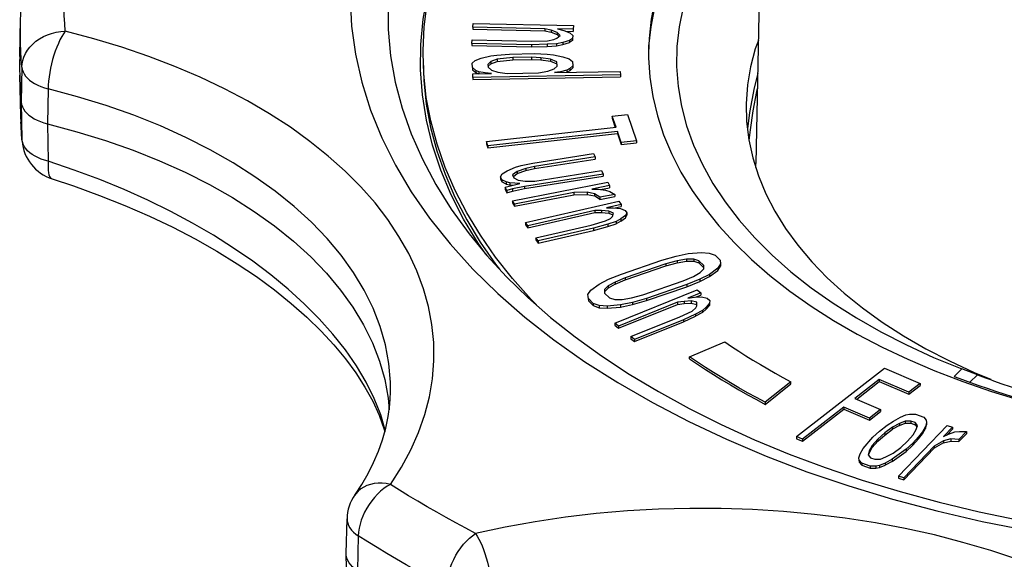
# Model space of a CAD drawing. Units: inches. Extents: x 0 to 17, y 0 to 11.
# Drawn here: x 13.2 to 14.3, y 3.6 to 4.2 of the extents above; entities that cross this region are included whole.
import ezdxf

# ---------------------------------------------------------------- set-up
doc = ezdxf.new("R2010")
doc.units = ezdxf.units.IN
doc.header["$LTSCALE"] = 0.935
doc.header["$MEASUREMENT"] = 0
doc.layers.get('0').update_dxf_attribs({"linetype": 'CONTINUOUS'})

msp = doc.modelspace()

# ---------------------------------------------------------------- linework, layer by layer
at = {"color": 7, "linetype": 'Continuous'}
for p, q in [((14.0372, 4.5512), (14.0256, 4.0101)), ((13.6995, 4.1671), (13.6997, 4.1712)), ((13.6995, 4.1671), (13.6995, 4.1647)), ((13.7826, 4.1654), (13.6995, 4.1671)), ((13.6997, 4.1712), (13.8154, 4.1689)), ((13.8154, 4.1689), (13.8151, 4.1648)), ((13.6995, 4.1647), (13.7826, 4.163)), ((13.7826, 4.1654), (13.7826, 4.163)), ((13.7897, 4.1637), (13.7826, 4.1654)), ((13.7826, 4.163), (13.7897, 4.1612)), ((13.7897, 4.1637), (13.7897, 4.1612)), ((13.7968, 4.1611), (13.7897, 4.1637)), ((13.7897, 4.1612), (13.7968, 4.1586)), ((13.7927, 4.153), (13.7964, 4.1545)), ((13.7964, 4.1545), (13.8002, 4.1577)), ((13.7968, 4.1611), (13.7968, 4.1586)), ((13.8002, 4.1577), (13.7968, 4.1611)), ((13.7968, 4.1586), (13.7987, 4.1568)), ((13.7971, 4.1651), (13.8042, 4.1634)), ((13.8151, 4.1648), (13.7971, 4.1651)), ((13.8042, 4.1634), (13.8113, 4.1608)), ((13.8065, 4.1625), (13.8151, 4.1623)), ((13.8113, 4.1608), (13.8147, 4.1574)), ((13.8147, 4.1574), (13.8145, 4.1541)), ((13.8151, 4.1648), (13.8151, 4.1623)), ((13.6983, 4.1483), (13.6986, 4.1524)), ((13.6983, 4.1483), (13.6983, 4.1459)), ((13.767, 4.1469), (13.6983, 4.1483)), ((13.6983, 4.1459), (13.767, 4.1445)), ((13.6986, 4.1524), (13.7672, 4.151)), ((13.7851, 4.1474), (13.767, 4.1469)), ((13.767, 4.1469), (13.767, 4.1445)), ((13.767, 4.1445), (13.7851, 4.1449)), ((13.7672, 4.151), (13.7854, 4.1515)), ((13.796, 4.148), (13.7851, 4.1474)), ((13.7851, 4.1474), (13.7851, 4.1449)), ((13.7851, 4.1449), (13.796, 4.1455)), ((13.7854, 4.1515), (13.7927, 4.153)), ((13.8033, 4.1495), (13.796, 4.148)), ((13.796, 4.148), (13.796, 4.1455)), ((13.796, 4.1455), (13.8033, 4.147)), ((13.8107, 4.1518), (13.8033, 4.1495)), ((13.8033, 4.1495), (13.8033, 4.147)), ((13.8033, 4.147), (13.8107, 4.1493)), ((13.8145, 4.1541), (13.8107, 4.1518)), ((13.8107, 4.1518), (13.8107, 4.1493)), ((13.8145, 4.1517), (13.8107, 4.1493)), ((13.8145, 4.1541), (13.8145, 4.1517)), ((14.0286, 4.1519), (14.0251, 4.1423)), ((13.6429, 4.1132), (13.642, 4.1373)), ((13.7092, 4.1314), (13.72, 4.134)), ((13.72, 4.134), (13.7271, 4.135)), ((13.7271, 4.135), (13.7416, 4.136)), ((13.7454, 4.132), (13.7274, 4.1301)), ((13.7416, 4.136), (13.7705, 4.1366)), ((13.7671, 4.1324), (13.7454, 4.132)), ((13.7454, 4.132), (13.7454, 4.1296)), ((13.7671, 4.1324), (13.7671, 4.13)), ((13.778, 4.1318), (13.7671, 4.1324)), ((13.7705, 4.1366), (13.785, 4.136)), ((13.778, 4.1318), (13.778, 4.1293)), ((13.7889, 4.1303), (13.778, 4.1318)), ((13.785, 4.136), (13.7923, 4.1353)), ((13.7923, 4.1353), (13.8032, 4.1331)), ((13.8032, 4.1331), (13.8106, 4.1307)), ((13.902, 4.1373), (13.9021, 4.1317)), ((13.1796, 4.121), (13.1788, 4.0808)), ((13.1796, 4.121), (13.1789, 4.1302)), ((13.6987, 4.1255), (13.7021, 4.1288)), ((13.699, 4.1205), (13.6987, 4.1255)), ((13.699, 4.1205), (13.699, 4.1181)), ((13.7028, 4.1173), (13.699, 4.1205)), ((13.7021, 4.1288), (13.7092, 4.1314)), ((13.7203, 4.1275), (13.7169, 4.1241)), ((13.7169, 4.1217), (13.7203, 4.125)), ((13.7169, 4.1241), (13.717, 4.1209)), ((13.717, 4.1209), (13.7208, 4.1177)), ((13.7274, 4.1301), (13.7203, 4.1275)), ((13.7203, 4.125), (13.7274, 4.1276)), ((13.7203, 4.1275), (13.7203, 4.125)), ((13.7274, 4.1301), (13.7274, 4.1276)), ((13.7274, 4.1276), (13.7454, 4.1296)), ((13.7454, 4.1296), (13.7671, 4.13)), ((13.7671, 4.13), (13.778, 4.1293)), ((13.778, 4.1293), (13.7889, 4.1279)), ((13.7889, 4.1303), (13.7889, 4.1279)), ((13.7963, 4.1272), (13.7889, 4.1303)), ((13.7889, 4.1279), (13.7963, 4.1248)), ((13.7931, 4.119), (13.7966, 4.1223)), ((13.7966, 4.1223), (13.7963, 4.1272)), ((13.8106, 4.1307), (13.8144, 4.1275)), ((13.8147, 4.1226), (13.8112, 4.1193)), ((13.8144, 4.1275), (13.8147, 4.1226)), ((13.8147, 4.1226), (13.8147, 4.1202)), ((13.1782, 4.0649), (13.1771, 4.1119)), ((13.699, 4.1181), (13.7028, 4.1149)), ((13.6994, 4.1132), (13.7211, 4.1136)), ((13.6996, 4.1091), (13.6994, 4.1132)), ((13.8695, 4.1122), (13.6996, 4.1091)), ((13.6996, 4.1067), (13.8695, 4.1097)), ((13.6996, 4.1091), (13.6996, 4.1067)), ((13.7028, 4.1173), (13.7028, 4.1149)), ((13.7065, 4.1158), (13.7028, 4.1173)), ((13.7028, 4.1149), (13.7065, 4.1133)), ((13.7065, 4.1158), (13.7065, 4.1133)), ((13.7138, 4.1143), (13.7065, 4.1158)), ((13.7138, 4.1143), (13.7138, 4.1135)), ((13.7211, 4.1136), (13.7138, 4.1143)), ((13.7208, 4.1177), (13.7282, 4.1153)), ((13.7282, 4.1153), (13.7391, 4.1139)), ((13.7391, 4.1139), (13.7753, 4.1146)), ((13.7753, 4.1146), (13.786, 4.1164)), ((13.786, 4.1164), (13.7931, 4.119)), ((13.7934, 4.1149), (13.8693, 4.1162)), ((13.8005, 4.1158), (13.7934, 4.1149)), ((13.8077, 4.1176), (13.8005, 4.1158)), ((13.8005, 4.1158), (13.8005, 4.115)), ((13.8112, 4.1193), (13.8077, 4.1176)), ((13.8077, 4.1176), (13.8077, 4.1151)), ((13.8112, 4.1168), (13.8077, 4.1151)), ((13.8112, 4.1168), (13.8147, 4.1202)), ((13.8112, 4.1193), (13.8112, 4.1168)), ((13.8693, 4.1162), (13.8695, 4.1122)), ((13.8695, 4.1122), (13.8695, 4.1097)), ((14.0278, 4.1136), (14.0237, 4.0973)), ((13.2099, 4.0959), (13.2091, 4.0556)), ((13.1788, 4.0808), (13.1797, 4.0378)), ((13.1783, 4.0612), (13.1782, 4.0649)), ((13.8602, 4.0646), (13.8779, 4.0666)), ((13.8602, 4.0646), (13.8602, 4.0622)), ((13.8645, 4.0518), (13.8602, 4.0646)), ((13.8779, 4.0666), (13.8881, 4.0361)), ((13.2091, 4.0556), (13.2099, 4.0126)), ((13.8602, 4.0622), (13.8637, 4.0515)), ((13.7153, 4.0352), (13.8645, 4.0518)), ((13.8661, 4.047), (13.7169, 4.0303)), ((13.7169, 4.0279), (13.8661, 4.0445)), ((13.8661, 4.047), (13.8661, 4.0445)), ((13.8704, 4.0341), (13.8661, 4.047)), ((13.8661, 4.0445), (13.8704, 4.0317)), ((13.1798, 4.0359), (13.1797, 4.0378)), ((13.1801, 4.035), (13.1797, 4.0378)), ((13.7153, 4.0352), (13.7153, 4.0327)), ((13.7169, 4.0303), (13.7153, 4.0352)), ((13.7153, 4.0327), (13.7169, 4.0279)), ((13.7169, 4.0303), (13.7169, 4.0279)), ((13.8881, 4.0361), (13.8704, 4.0341)), ((13.8704, 4.0341), (13.8704, 4.0317)), ((13.8704, 4.0317), (13.8881, 4.0336)), ((13.8881, 4.0361), (13.8881, 4.0336)), ((13.7687, 4.0105), (13.8385, 4.0215)), ((13.8385, 4.0215), (13.8404, 4.0175)), ((13.7485, 4.0056), (13.7551, 4.0075)), ((13.7551, 4.0075), (13.7687, 4.0105)), ((13.8404, 4.0175), (13.7706, 4.0066)), ((13.7706, 4.0041), (13.8404, 4.0151)), ((13.8404, 4.0175), (13.8404, 4.0151)), ((14.0255, 4.0055), (14.0256, 4.0101)), ((13.7313, 3.9945), (13.7333, 3.9982)), ((13.7333, 3.9982), (13.7392, 4.0016)), ((13.7392, 4.0016), (13.7485, 4.0056)), ((13.7507, 4.0009), (13.7452, 3.9967)), ((13.7452, 3.9967), (13.7467, 3.9935)), ((13.7464, 3.9951), (13.7507, 3.9985)), ((13.7605, 4.0041), (13.7507, 4.0009)), ((13.7507, 3.9985), (13.7605, 4.0017)), ((13.7507, 4.0009), (13.7507, 3.9985)), ((13.8497, 3.9978), (13.7589, 3.9835)), ((13.7706, 4.0066), (13.7605, 4.0041)), ((13.7605, 4.0041), (13.7605, 4.0017)), ((13.7605, 4.0017), (13.7706, 4.0041)), ((13.7706, 4.0066), (13.7706, 4.0041)), ((13.771, 3.9897), (13.8478, 4.0018)), ((13.8478, 4.0018), (13.8497, 3.9978)), ((13.8497, 3.9978), (13.8497, 3.9954)), ((13.7313, 3.9945), (13.7313, 3.992)), ((13.7328, 3.9913), (13.7313, 3.9945)), ((13.7313, 3.992), (13.7328, 3.9889)), ((13.7328, 3.9913), (13.7328, 3.9889)), ((13.7378, 3.9887), (13.7328, 3.9913)), ((13.7378, 3.9862), (13.7328, 3.9889)), ((13.7369, 3.9826), (13.7536, 3.9869)), ((13.7378, 3.9887), (13.7378, 3.9862)), ((13.742, 3.9877), (13.7378, 3.9887)), ((13.7378, 3.9862), (13.742, 3.9852)), ((13.742, 3.9877), (13.742, 3.9852)), ((13.7536, 3.9869), (13.742, 3.9877)), ((13.742, 3.9852), (13.7459, 3.985)), ((13.7452, 3.967), (13.8549, 3.9883)), ((13.7467, 3.9935), (13.7517, 3.9909)), ((13.7517, 3.9909), (13.7598, 3.9896)), ((13.7589, 3.9811), (13.8497, 3.9954)), ((13.7598, 3.9896), (13.771, 3.9897)), ((13.8571, 3.9844), (13.8366, 3.9804)), ((13.8549, 3.9883), (13.8571, 3.9844)), ((13.8571, 3.9844), (13.8571, 3.982)), ((13.7369, 3.9826), (13.7369, 3.9802)), ((13.7387, 3.9787), (13.7369, 3.9826)), ((13.7369, 3.9802), (13.7387, 3.9762)), ((13.7453, 3.9806), (13.7387, 3.9787)), ((13.7387, 3.9787), (13.7387, 3.9762)), ((13.7387, 3.9762), (13.7453, 3.9781)), ((13.7589, 3.9835), (13.7453, 3.9806)), ((13.7453, 3.9781), (13.7589, 3.9811)), ((13.7453, 3.9806), (13.7453, 3.9781)), ((13.816, 3.9764), (13.7474, 3.9632)), ((13.7474, 3.9607), (13.816, 3.974)), ((13.7589, 3.9835), (13.7589, 3.9811)), ((13.8311, 3.9768), (13.816, 3.9764)), ((13.816, 3.9764), (13.816, 3.974)), ((13.816, 3.974), (13.8311, 3.9743)), ((13.8311, 3.9768), (13.8311, 3.9743)), ((13.8397, 3.975), (13.8311, 3.9768)), ((13.8311, 3.9743), (13.8397, 3.9725)), ((13.8366, 3.9804), (13.8443, 3.9802)), ((13.8397, 3.975), (13.8397, 3.9725)), ((13.8459, 3.971), (13.8397, 3.975)), ((13.8443, 3.9802), (13.8525, 3.9792)), ((13.863, 3.9743), (13.8459, 3.971)), ((13.8466, 3.9799), (13.8571, 3.982)), ((13.8525, 3.9792), (13.8573, 3.9775)), ((13.8573, 3.9775), (13.863, 3.9743)), ((13.863, 3.9743), (13.863, 3.9719)), ((13.7452, 3.967), (13.7452, 3.9646)), ((13.7474, 3.9632), (13.7452, 3.967)), ((13.7452, 3.9646), (13.7474, 3.9607)), ((13.7474, 3.9632), (13.7474, 3.9607)), ((13.7601, 3.9419), (13.8677, 3.9665)), ((13.8459, 3.9686), (13.8397, 3.9725)), ((13.8459, 3.9686), (13.863, 3.9719)), ((13.8459, 3.971), (13.8459, 3.9686)), ((13.8703, 3.9627), (13.8535, 3.9589)), ((13.8677, 3.9665), (13.8703, 3.9627)), ((13.8703, 3.9627), (13.8703, 3.9603)), ((13.8401, 3.9558), (13.7628, 3.9381)), ((13.7628, 3.9356), (13.8401, 3.9534)), ((13.8401, 3.9558), (13.8401, 3.9534)), ((13.8479, 3.9558), (13.8401, 3.9558)), ((13.8401, 3.9534), (13.8479, 3.9534)), ((13.8479, 3.9558), (13.8479, 3.9534)), ((13.8561, 3.9551), (13.8479, 3.9558)), ((13.8479, 3.9534), (13.8561, 3.9526)), ((13.8535, 3.9589), (13.8613, 3.9589)), ((13.8561, 3.9551), (13.8561, 3.9526)), ((13.8616, 3.9528), (13.8561, 3.9551)), ((13.8561, 3.9526), (13.8607, 3.9507)), ((13.8603, 3.949), (13.8616, 3.9528)), ((13.8613, 3.9589), (13.8696, 3.9582)), ((13.8635, 3.9587), (13.8703, 3.9603)), ((13.8696, 3.9582), (13.875, 3.9559)), ((13.875, 3.9559), (13.8771, 3.9529)), ((13.8771, 3.9529), (13.8753, 3.9498)), ((13.8753, 3.9474), (13.8771, 3.9504)), ((13.8771, 3.9529), (13.8771, 3.9504)), ((13.7601, 3.9419), (13.7601, 3.9394)), ((13.7628, 3.9381), (13.7601, 3.9419)), ((13.7601, 3.9394), (13.7628, 3.9356)), ((13.7722, 3.9244), (13.836, 3.939)), ((13.836, 3.939), (13.8523, 3.9437)), ((13.8549, 3.9399), (13.8387, 3.9352)), ((13.8523, 3.9437), (13.858, 3.9467)), ((13.8645, 3.9429), (13.8549, 3.9399)), ((13.8549, 3.9374), (13.8645, 3.9405)), ((13.8549, 3.9399), (13.8549, 3.9374)), ((13.858, 3.9467), (13.8603, 3.949)), ((13.8702, 3.946), (13.8645, 3.9429)), ((13.8702, 3.9435), (13.8645, 3.9405)), ((13.8645, 3.9429), (13.8645, 3.9405)), ((13.8753, 3.9498), (13.8702, 3.946)), ((13.8702, 3.9435), (13.8753, 3.9474)), ((13.8702, 3.946), (13.8702, 3.9435)), ((13.8753, 3.9498), (13.8753, 3.9474)), ((13.7628, 3.9381), (13.7628, 3.9356)), ((13.8387, 3.9352), (13.7748, 3.9206)), ((13.7748, 3.9181), (13.8387, 3.9328)), ((13.8387, 3.9328), (13.8549, 3.9374)), ((13.8387, 3.9352), (13.8387, 3.9328)), ((13.7145, 3.9053), (13.7055, 3.9181)), ((13.7722, 3.9244), (13.7722, 3.9219)), ((13.7748, 3.9206), (13.7722, 3.9244)), ((13.7722, 3.9219), (13.7748, 3.9181)), ((13.7748, 3.9206), (13.7748, 3.9181)), ((13.9337, 3.9031), (13.9476, 3.906)), ((13.9476, 3.906), (13.9629, 3.9074)), ((13.9629, 3.9074), (13.972, 3.9067)), ((13.972, 3.9067), (13.9788, 3.9043)), ((13.8708, 3.8825), (13.9174, 3.8985)), ((13.9218, 3.8943), (13.8751, 3.8783)), ((13.9174, 3.8985), (13.9337, 3.9031)), ((13.9349, 3.8978), (13.9218, 3.8943)), ((13.9218, 3.8918), (13.9349, 3.8954)), ((13.9218, 3.8943), (13.9218, 3.8918)), ((13.9457, 3.8996), (13.9349, 3.8978)), ((13.9349, 3.8978), (13.9349, 3.8954)), ((13.9349, 3.8954), (13.9457, 3.8972)), ((13.9457, 3.8996), (13.9457, 3.8972)), ((13.9541, 3.8996), (13.9457, 3.8996)), ((13.9457, 3.8972), (13.9541, 3.8972)), ((13.9541, 3.8996), (13.9541, 3.8972)), ((13.9601, 3.8979), (13.9541, 3.8996)), ((13.9541, 3.8972), (13.9601, 3.8954)), ((13.9601, 3.8979), (13.9601, 3.8954)), ((13.9659, 3.8923), (13.9601, 3.8979)), ((13.9601, 3.8954), (13.9659, 3.8898)), ((13.9788, 3.9043), (13.9845, 3.8986)), ((13.985, 3.8941), (13.9817, 3.8891)), ((13.9845, 3.8986), (13.985, 3.8941)), ((13.985, 3.8941), (13.985, 3.8916)), ((13.8559, 3.8765), (13.8708, 3.8825)), ((13.8751, 3.8758), (13.9218, 3.8918)), ((13.9537, 3.8795), (13.9616, 3.8841)), ((13.9722, 3.882), (13.9612, 3.8764)), ((13.9616, 3.8841), (13.9657, 3.8884)), ((13.9657, 3.8884), (13.9659, 3.8923)), ((13.9817, 3.8891), (13.9722, 3.882)), ((13.9722, 3.8796), (13.9817, 3.8867)), ((13.9722, 3.882), (13.9722, 3.8796)), ((13.9817, 3.8867), (13.985, 3.8916)), ((13.9817, 3.8891), (13.9817, 3.8867)), ((13.8354, 3.8637), (13.8449, 3.8708)), ((13.8449, 3.8708), (13.8559, 3.8765)), ((13.8634, 3.8733), (13.8555, 3.8687)), ((13.8634, 3.8709), (13.8555, 3.8662)), ((13.8751, 3.8783), (13.8634, 3.8733)), ((13.8634, 3.8709), (13.8751, 3.8758)), ((13.8634, 3.8733), (13.8634, 3.8709)), ((13.8751, 3.8783), (13.8751, 3.8758)), ((13.8953, 3.8586), (13.942, 3.8746)), ((13.942, 3.8746), (13.9537, 3.8795)), ((13.9612, 3.8764), (13.9463, 3.8703)), ((13.9463, 3.8679), (13.9612, 3.8739)), ((13.9612, 3.8739), (13.9722, 3.8796)), ((13.9612, 3.8764), (13.9612, 3.8739)), ((13.8321, 3.8588), (13.8354, 3.8637)), ((13.8514, 3.8645), (13.8512, 3.8606)), ((13.8512, 3.8606), (13.857, 3.8549)), ((13.8555, 3.8687), (13.8514, 3.8645)), ((13.8514, 3.862), (13.8555, 3.8662)), ((13.8555, 3.8687), (13.8555, 3.8662)), ((13.8631, 3.8258), (13.958, 3.8641)), ((13.9463, 3.8703), (13.8997, 3.8544)), ((13.8997, 3.8519), (13.9463, 3.8679)), ((13.9463, 3.8703), (13.9463, 3.8679)), ((13.9621, 3.8607), (13.9472, 3.8547)), ((13.958, 3.8641), (13.9621, 3.8607)), ((13.9621, 3.8607), (13.9621, 3.8583)), ((13.8326, 3.8542), (13.8321, 3.8588)), ((13.8321, 3.8563), (13.8326, 3.8517)), ((13.8326, 3.8542), (13.8326, 3.8517)), ((13.8383, 3.8486), (13.8326, 3.8542)), ((13.8326, 3.8517), (13.8383, 3.8461)), ((13.8383, 3.8486), (13.8383, 3.8461)), ((13.8451, 3.8461), (13.8383, 3.8486)), ((13.857, 3.8549), (13.863, 3.8532)), ((13.863, 3.8532), (13.8714, 3.8532)), ((13.9354, 3.8499), (13.8672, 3.8225)), ((13.8834, 3.8497), (13.8695, 3.8469)), ((13.8714, 3.8532), (13.8822, 3.855)), ((13.8822, 3.855), (13.8953, 3.8586)), ((13.8997, 3.8544), (13.8834, 3.8497)), ((13.8834, 3.8473), (13.8997, 3.8519)), ((13.8834, 3.8497), (13.8834, 3.8473)), ((13.8997, 3.8544), (13.8997, 3.8519)), ((13.9429, 3.851), (13.9354, 3.8499)), ((13.9354, 3.8499), (13.9354, 3.8475)), ((13.9354, 3.8475), (13.9429, 3.8485)), ((13.9513, 3.8514), (13.9429, 3.851)), ((13.9429, 3.851), (13.9429, 3.8485)), ((13.9429, 3.8485), (13.9513, 3.8489)), ((13.9472, 3.8547), (13.9548, 3.8558)), ((13.9513, 3.8514), (13.9513, 3.8489)), ((13.9575, 3.8499), (13.9513, 3.8514)), ((13.9513, 3.8489), (13.9575, 3.8474)), ((13.9548, 3.8558), (13.9632, 3.8562)), ((13.9561, 3.8558), (13.9621, 3.8583)), ((13.9578, 3.846), (13.9575, 3.8499)), ((13.9632, 3.8562), (13.9694, 3.8547)), ((13.9721, 3.8488), (13.9686, 3.8444)), ((13.9694, 3.8547), (13.9726, 3.852)), ((13.9726, 3.852), (13.9721, 3.8488)), ((13.9721, 3.8463), (13.9726, 3.8495)), ((13.9721, 3.8488), (13.9721, 3.8463)), ((13.8383, 3.8461), (13.8451, 3.8437)), ((13.8451, 3.8461), (13.8451, 3.8437)), ((13.8542, 3.8454), (13.8451, 3.8461)), ((13.8451, 3.8437), (13.8542, 3.843)), ((13.8695, 3.8469), (13.8542, 3.8454)), ((13.8542, 3.8454), (13.8542, 3.843)), ((13.8542, 3.843), (13.8695, 3.8444)), ((13.8672, 3.82), (13.9354, 3.8475)), ((13.8695, 3.8444), (13.8834, 3.8473)), ((13.8695, 3.8469), (13.8695, 3.8444)), ((13.9381, 3.8331), (13.9521, 3.8397)), ((13.9521, 3.8397), (13.9564, 3.8435)), ((13.9643, 3.8406), (13.9562, 3.8364)), ((13.9643, 3.8382), (13.9562, 3.8339)), ((13.9564, 3.8435), (13.9578, 3.846)), ((13.9686, 3.8444), (13.9643, 3.8406)), ((13.9643, 3.8382), (13.9686, 3.8419)), ((13.9643, 3.8406), (13.9643, 3.8382)), ((13.9686, 3.8419), (13.9721, 3.8463)), ((13.9686, 3.8444), (13.9686, 3.8419)), ((13.8631, 3.8258), (13.8631, 3.8234)), ((13.8672, 3.8225), (13.8631, 3.8258)), ((13.8817, 3.8104), (13.9381, 3.8331)), ((13.9422, 3.8297), (13.8858, 3.807)), ((13.8858, 3.8046), (13.9422, 3.8273)), ((13.9562, 3.8364), (13.9422, 3.8297)), ((13.9422, 3.8273), (13.9562, 3.8339)), ((13.9422, 3.8297), (13.9422, 3.8273)), ((13.9562, 3.8364), (13.9562, 3.8339)), ((13.8631, 3.8234), (13.8672, 3.82)), ((13.8672, 3.8225), (13.8672, 3.82)), ((13.8817, 3.8104), (13.8817, 3.8079)), ((13.8858, 3.807), (13.8817, 3.8104)), ((13.8817, 3.8079), (13.8858, 3.8046)), ((13.8858, 3.807), (13.8858, 3.8046)), ((13.9493, 3.7872), (13.9898, 3.8042)), ((13.9493, 3.7847), (13.9493, 3.7872)), ((14.0727, 3.6951), (14.1742, 3.7738)), ((14.1742, 3.7738), (14.2151, 3.7563)), ((14.2632, 3.773), (14.2545, 3.7644)), ((14.2811, 3.7664), (14.2632, 3.773)), ((13.598, 3.7608), (13.6019, 3.7394)), ((14.0659, 3.7583), (14.0366, 3.7346)), ((14.0659, 3.7558), (14.0659, 3.7583)), ((14.168, 3.7609), (14.14, 3.7391)), ((14.142, 3.7382), (14.168, 3.7584)), ((14.168, 3.7609), (14.168, 3.7584)), ((14.2021, 3.7462), (14.168, 3.7609)), ((14.168, 3.7584), (14.2021, 3.7438)), ((14.2724, 3.7577), (14.2811, 3.7664)), ((14.0366, 3.7322), (14.0659, 3.7558)), ((14.2151, 3.7563), (14.2021, 3.7462)), ((14.2021, 3.7438), (14.2151, 3.7538)), ((14.2021, 3.7462), (14.2021, 3.7438)), ((14.2151, 3.7563), (14.2151, 3.7538)), ((13.6019, 3.7394), (13.603, 3.726)), ((14.0366, 3.7346), (14.0366, 3.7322)), ((14.14, 3.7391), (14.1695, 3.7264)), ((14.127, 3.729), (14.0796, 3.6921)), ((14.0796, 3.6897), (14.127, 3.7266)), ((14.127, 3.729), (14.127, 3.7266)), ((14.1566, 3.7163), (14.127, 3.729)), ((14.127, 3.7266), (14.1566, 3.7139)), ((14.1695, 3.7264), (14.1566, 3.7163)), ((14.1566, 3.7139), (14.1695, 3.7239)), ((14.1695, 3.7264), (14.1695, 3.7239)), ((14.1566, 3.7163), (14.1566, 3.7139)), ((14.1772, 3.7081), (14.1842, 3.7129)), ((14.1842, 3.7129), (14.1924, 3.7174)), ((14.1977, 3.713), (14.1914, 3.7103)), ((14.1924, 3.7174), (14.1987, 3.72)), ((14.1977, 3.713), (14.1977, 3.7105)), ((14.2044, 3.713), (14.1977, 3.713)), ((14.1987, 3.72), (14.203, 3.7209)), ((14.203, 3.7209), (14.2098, 3.7209)), ((14.2044, 3.713), (14.2044, 3.7105)), ((14.2092, 3.7112), (14.2044, 3.713)), ((14.2098, 3.7209), (14.2193, 3.7174)), ((14.2193, 3.7174), (14.2222, 3.7139)), ((14.2222, 3.7139), (14.2226, 3.7112)), ((14.1605, 3.6944), (14.1683, 3.7015)), ((14.1683, 3.7015), (14.1772, 3.7081)), ((14.1832, 3.7059), (14.1743, 3.6993)), ((14.1743, 3.6968), (14.1832, 3.7035)), ((14.1914, 3.7103), (14.1832, 3.7059)), ((14.1914, 3.7079), (14.1832, 3.7035)), ((14.1832, 3.7059), (14.1832, 3.7035)), ((14.19, 3.6496), (14.2463, 3.708)), ((14.1914, 3.7079), (14.1977, 3.7105)), ((14.1914, 3.7103), (14.1914, 3.7079)), ((14.1977, 3.7105), (14.2044, 3.7105)), ((14.2044, 3.7105), (14.2092, 3.7088)), ((14.2071, 3.6971), (14.2105, 3.7033)), ((14.2092, 3.7112), (14.2092, 3.7088)), ((14.212, 3.7077), (14.2092, 3.7112)), ((14.2092, 3.7088), (14.2115, 3.706)), ((14.2105, 3.7033), (14.212, 3.7077)), ((14.2177, 3.7007), (14.2131, 3.6949)), ((14.2211, 3.7068), (14.2177, 3.7007)), ((14.2177, 3.6982), (14.2211, 3.7044)), ((14.2177, 3.7007), (14.2177, 3.6982)), ((14.2226, 3.7112), (14.2211, 3.7068)), ((14.2211, 3.7044), (14.2226, 3.7088)), ((14.2211, 3.7068), (14.2211, 3.7044)), ((14.2226, 3.7112), (14.2226, 3.7088)), ((14.2525, 3.706), (14.2419, 3.6951)), ((14.2463, 3.708), (14.2525, 3.706)), ((14.2463, 3.6971), (14.2525, 3.7036)), ((14.2479, 3.6979), (14.2551, 3.7004)), ((14.2525, 3.706), (14.2525, 3.7036)), ((14.2551, 3.7004), (14.2606, 3.701)), ((14.2686, 3.7008), (14.2598, 3.6917)), ((14.2606, 3.701), (14.2686, 3.7008)), ((14.2686, 3.7008), (14.2686, 3.6984)), ((14.0727, 3.6951), (14.0727, 3.6926)), ((14.0796, 3.6921), (14.0727, 3.6951)), ((14.0727, 3.6926), (14.0796, 3.6897)), ((14.0796, 3.6921), (14.0796, 3.6897)), ((14.1493, 3.6812), (14.1605, 3.6944)), ((14.1665, 3.6922), (14.1599, 3.6847)), ((14.1599, 3.6823), (14.1665, 3.6898)), ((14.1743, 3.6993), (14.1665, 3.6922)), ((14.1665, 3.6898), (14.1743, 3.6968)), ((14.1665, 3.6922), (14.1665, 3.6898)), ((14.1743, 3.6993), (14.1743, 3.6968)), ((14.1928, 3.6826), (14.2006, 3.6896)), ((14.2006, 3.6896), (14.2071, 3.6971)), ((14.2131, 3.6949), (14.2065, 3.6875)), ((14.2065, 3.685), (14.2131, 3.6925)), ((14.2131, 3.6925), (14.2177, 3.6982)), ((14.2131, 3.6949), (14.2131, 3.6925)), ((14.2421, 3.6902), (14.2314, 3.6841)), ((14.2419, 3.6951), (14.2479, 3.6979)), ((14.2506, 3.6923), (14.2421, 3.6902)), ((14.2421, 3.6902), (14.2421, 3.6878)), ((14.2421, 3.6878), (14.2506, 3.6898)), ((14.2506, 3.6923), (14.2506, 3.6898)), ((14.2598, 3.6917), (14.2506, 3.6923)), ((14.2506, 3.6898), (14.2598, 3.6893)), ((14.2598, 3.6893), (14.2686, 3.6984)), ((14.2598, 3.6917), (14.2598, 3.6893)), ((14.1459, 3.675), (14.1493, 3.6812)), ((14.1565, 3.6786), (14.155, 3.6742)), ((14.1599, 3.6847), (14.1565, 3.6786)), ((14.1565, 3.6761), (14.1599, 3.6823)), ((14.1565, 3.6786), (14.1565, 3.6761)), ((14.1599, 3.6847), (14.1599, 3.6823)), ((14.1988, 3.6804), (14.1828, 3.6689)), ((14.1828, 3.6665), (14.1988, 3.678)), ((14.1839, 3.676), (14.1928, 3.6826)), ((14.2314, 3.6841), (14.1962, 3.6476)), ((14.1962, 3.6452), (14.2314, 3.6817)), ((14.2065, 3.6875), (14.1988, 3.6804)), ((14.1988, 3.678), (14.2065, 3.685)), ((14.1988, 3.6804), (14.1988, 3.678)), ((14.2065, 3.6875), (14.2065, 3.685)), ((14.2421, 3.6878), (14.2314, 3.6817)), ((14.2314, 3.6841), (14.2314, 3.6817)), ((14.1444, 3.6706), (14.1459, 3.675)), ((14.1449, 3.668), (14.1444, 3.6706)), ((14.1444, 3.6682), (14.1449, 3.6656)), ((14.1449, 3.668), (14.1449, 3.6656)), ((14.1477, 3.6645), (14.1449, 3.668)), ((14.155, 3.6742), (14.1579, 3.6707)), ((14.1558, 3.6739), (14.1565, 3.6761)), ((14.1579, 3.6707), (14.1627, 3.6689)), ((14.1627, 3.6689), (14.1694, 3.6689)), ((14.1694, 3.6689), (14.1757, 3.6716)), ((14.1828, 3.6689), (14.1746, 3.6645)), ((14.1828, 3.6665), (14.1746, 3.6621)), ((14.1757, 3.6716), (14.1839, 3.676)), ((14.1828, 3.6689), (14.1828, 3.6665)), ((14.1449, 3.6656), (14.1477, 3.662)), ((14.1477, 3.6645), (14.1477, 3.662)), ((14.1573, 3.661), (14.1477, 3.6645)), ((14.1477, 3.662), (14.1573, 3.6585)), ((14.1573, 3.661), (14.1573, 3.6585)), ((14.164, 3.661), (14.1573, 3.661)), ((14.1573, 3.6585), (14.164, 3.6585)), ((14.1684, 3.6619), (14.164, 3.661)), ((14.164, 3.661), (14.164, 3.6585)), ((14.164, 3.6585), (14.1684, 3.6594)), ((14.1746, 3.6645), (14.1684, 3.6619)), ((14.1684, 3.6594), (14.1746, 3.6621)), ((14.1684, 3.6619), (14.1684, 3.6594)), ((14.1746, 3.6645), (14.1746, 3.6621)), ((14.19, 3.6496), (14.19, 3.6472)), ((14.1962, 3.6476), (14.19, 3.6496)), ((14.19, 3.6472), (14.1962, 3.6452)), ((14.1962, 3.6476), (14.1962, 3.6452)), ((13.5534, 3.5603), (13.5544, 3.6004)), ((13.5674, 3.5805), (13.5664, 3.5405)), ((13.5534, 3.5595), (13.5534, 3.5603)), ((13.5545, 3.5161), (13.5534, 3.5595))]:
    msp.add_line(p, q, dxfattribs=at)
for points in [[(13.7129, 4.4574), (13.6908, 4.43), (13.671, 4.4019), (13.6537, 4.3733), (13.6387, 4.3442), (13.6263, 4.3148), (13.6163, 4.285), (13.6089, 4.255), (13.604, 4.2249), (13.6017, 4.1946), (13.6019, 4.1643), (13.6047, 4.134), (13.61, 4.1039), (13.6179, 4.0739), (13.6284, 4.0442), (13.6413, 4.0148), (13.6566, 3.9858), (13.6744, 3.9573), (13.6952, 3.9287)], [(13.642, 4.1373), (13.642, 4.1404), (13.6434, 4.1676), (13.6468, 4.1948), (13.6525, 4.2219), (13.6602, 4.2489), (13.6701, 4.2756), (13.6822, 4.3021), (13.6962, 4.3281), (13.7123, 4.3538), (13.7305, 4.379), (13.7507, 4.4038)], [(14.0336, 4.3866), (14.0312, 4.3846), (14.0106, 4.3657), (13.9917, 4.3462), (13.9745, 4.3262), (13.9591, 4.3058), (13.9454, 4.2849), (13.9336, 4.2637), (13.9236, 4.2422), (13.9155, 4.2205), (13.9093, 4.1985), (13.905, 4.1762), (13.9026, 4.154), (13.902, 4.1373)], [(13.9023, 4.1372), (13.9025, 4.1453), (13.9049, 4.1675), (13.9092, 4.1898), (13.9154, 4.2118), (13.9234, 4.2335), (13.9334, 4.2551), (13.9451, 4.2763), (13.9588, 4.2972), (13.9743, 4.3177), (13.9914, 4.3378), (14.0104, 4.3573), (14.031, 4.3763), (14.0335, 4.3783)], [(14.0327, 4.3424), (14.0316, 4.3413), (14.0128, 4.3211), (13.996, 4.3003), (13.9811, 4.279), (13.9683, 4.2573), (13.9574, 4.2353), (13.9486, 4.2129), (13.9419, 4.1903), (13.9373, 4.1676), (13.9348, 4.1447), (13.9344, 4.1218), (13.9361, 4.0989), (13.94, 4.0761), (13.9459, 4.0534), (13.954, 4.031), (13.9641, 4.0088), (13.9762, 3.987), (13.9904, 3.9656), (14.0065, 3.9447), (14.0245, 3.9242)], [(13.6392, 4.1181), (13.6395, 4.1473), (13.6422, 4.1764), (13.6475, 4.2055), (13.6551, 4.2344), (13.6602, 4.2487)], [(13.2295, 4.1625), (13.2289, 4.1714), (13.2284, 4.1803), (13.2281, 4.1892), (13.2279, 4.1981), (13.2279, 4.2071), (13.2281, 4.216), (13.2284, 4.2249), (13.2289, 4.2338), (13.2295, 4.2427)], [(13.1771, 4.1333), (13.1781, 4.1768), (13.1782, 4.1805), (13.1783, 4.1841), (13.1785, 4.1878), (13.1787, 4.1914), (13.1789, 4.1951), (13.1791, 4.1987), (13.1794, 4.2023), (13.1797, 4.206)], [(13.5582, 4.2009), (13.5597, 4.1684), (13.5641, 4.136), (13.5714, 4.1036), (13.5815, 4.0714), (13.5944, 4.0395), (13.6101, 4.0081), (13.6285, 3.9772), (13.6496, 3.9468), (13.6733, 3.9172), (13.6996, 3.8882), (13.7283, 3.8601), (13.7595, 3.8329), (13.793, 3.8066), (13.8287, 3.7814), (13.8665, 3.7573), (13.9065, 3.7342), (13.9483, 3.7124), (13.992, 3.6919), (14.0375, 3.6726), (14.0845, 3.6546), (14.133, 3.6381), (14.1831, 3.623)], [(13.1789, 4.1302), (13.1784, 4.1394), (13.1781, 4.1487), (13.1779, 4.1579), (13.1779, 4.1671), (13.178, 4.1732)], [(13.1796, 4.121), (13.1799, 4.1248), (13.1807, 4.1287), (13.1819, 4.1326), (13.1837, 4.1366), (13.186, 4.1405), (13.1888, 4.1442), (13.1921, 4.1477), (13.1958, 4.1509), (13.1999, 4.1537), (13.2043, 4.1562), (13.209, 4.1583), (13.2139, 4.16), (13.219, 4.1613), (13.2243, 4.1621), (13.2295, 4.1625)], [(13.2295, 4.1625), (13.2275, 4.1596), (13.2255, 4.1562), (13.2235, 4.1524), (13.2216, 4.1484), (13.2198, 4.144), (13.2181, 4.1394), (13.2165, 4.1347), (13.215, 4.1297), (13.2137, 4.1247), (13.2126, 4.1197), (13.2117, 4.1147), (13.2109, 4.1097), (13.2104, 4.1049), (13.21, 4.1003), (13.2099, 4.0959)], [(13.6044, 3.64), (13.6171, 3.6597), (13.6279, 3.6797), (13.6369, 3.6999), (13.6441, 3.7204), (13.6494, 3.741), (13.6529, 3.7618), (13.6545, 3.7826), (13.6543, 3.8035), (13.6522, 3.8243), (13.6483, 3.845), (13.6425, 3.8656), (13.6349, 3.886), (13.6255, 3.9061), (13.6143, 3.9259), (13.6013, 3.9454), (13.5867, 3.9644), (13.5703, 3.983), (13.5524, 4.001), (13.5328, 4.0185), (13.5117, 4.0355), (13.4891, 4.0517), (13.4651, 4.0673), (13.4397, 4.0821), (13.413, 4.0962), (13.3851, 4.1094), (13.356, 4.1219), (13.3258, 4.1334), (13.2947, 4.144), (13.2626, 4.1537), (13.2295, 4.1625)], [(13.1771, 4.1333), (13.177, 4.1272), (13.177, 4.1179), (13.1771, 4.1119)], [(14.0251, 4.1423), (14.0196, 4.1214), (14.0161, 4.1005), (14.0146, 4.0789)], [(13.1796, 4.121), (13.18, 4.1184), (13.1809, 4.1158), (13.1822, 4.1133), (13.1838, 4.1108), (13.1859, 4.1084), (13.1883, 4.1062), (13.1911, 4.104), (13.1943, 4.102), (13.1978, 4.1002), (13.2016, 4.0986), (13.2056, 4.0971), (13.2099, 4.0959)], [(13.642, 4.1291), (13.6428, 4.1056), (13.6457, 4.0785), (13.6508, 4.0514), (13.6581, 4.0244), (13.6674, 3.9976), (13.6788, 3.9712), (13.6924, 3.945)], [(13.9021, 4.1317), (13.9036, 4.1093), (13.9069, 4.0871), (13.9122, 4.065), (13.9194, 4.0431), (13.9285, 4.0214), (13.9394, 4.0001), (13.9521, 3.979), (13.9667, 3.9584), (13.983, 3.9382), (14.001, 3.9185), (14.0207, 3.8993), (14.042, 3.8808), (14.065, 3.8628), (14.0894, 3.8455), (14.1153, 3.829), (14.1426, 3.8132), (14.1712, 3.7983), (14.2011, 3.7842), (14.2322, 3.7709)], [(13.1771, 4.1119), (13.1772, 4.1086), (13.1776, 4.0993), (13.1781, 4.0901), (13.1788, 4.0808)], [(13.7055, 3.9181), (13.6888, 3.9458), (13.6744, 3.9738), (13.6625, 4.0022), (13.653, 4.031), (13.6459, 4.0599), (13.6413, 4.089), (13.6392, 4.1181)], [(13.7081, 3.9272), (13.6925, 3.9529), (13.679, 3.979), (13.6675, 4.0054), (13.6582, 4.0321), (13.6509, 4.0591), (13.6458, 4.0861), (13.6429, 4.1132)], [(13.6046, 3.7458), (13.6046, 3.758), (13.6027, 3.7795), (13.5988, 3.8009), (13.5927, 3.8221), (13.5846, 3.8431), (13.5743, 3.8639), (13.562, 3.8842), (13.5478, 3.9041), (13.5315, 3.9235), (13.5134, 3.9423), (13.4935, 3.9605), (13.4717, 3.978), (13.4483, 3.9947), (13.4232, 4.0107), (13.3966, 4.0258), (13.3686, 4.04), (13.3392, 4.0532), (13.3085, 4.0655), (13.2766, 4.0767), (13.2437, 4.0868), (13.2099, 4.0959)], [(14.0237, 4.0973), (14.0184, 4.0689), (14.0161, 4.05)], [(14.0274, 4.0963), (14.0266, 4.093), (14.0222, 4.0706), (14.019, 4.0488), (14.0177, 4.0366)], [(13.1788, 4.0808), (13.1792, 4.0781), (13.1801, 4.0754), (13.1814, 4.0729), (13.1831, 4.0704), (13.1852, 4.068), (13.1877, 4.0657), (13.1905, 4.0636), (13.1937, 4.0616), (13.1971, 4.0598), (13.2009, 4.0582), (13.2049, 4.0568), (13.2091, 4.0556)], [(14.0146, 4.0789), (14.0151, 4.0583), (14.0176, 4.0373), (14.0221, 4.0164)], [(13.1781, 4.0653), (13.1785, 4.0562), (13.179, 4.047), (13.1797, 4.0378)], [(13.1798, 4.0358), (13.1795, 4.0394), (13.1792, 4.043), (13.179, 4.0467), (13.1788, 4.0503), (13.1786, 4.054), (13.1784, 4.0576)], [(13.2091, 4.0556), (13.2429, 4.0466), (13.2758, 4.0365), (13.3077, 4.0253), (13.3384, 4.013), (13.3678, 3.9998), (13.3958, 3.9856), (13.4225, 3.9706), (13.4475, 3.9546), (13.4709, 3.9379), (13.4927, 3.9204), (13.5126, 3.9022), (13.5308, 3.8834), (13.547, 3.864), (13.5612, 3.8441), (13.5735, 3.8238), (13.5838, 3.8031), (13.5919, 3.7821), (13.598, 3.7608)], [(13.1841, 4.0271), (13.1823, 4.0297), (13.181, 4.0323), (13.1801, 4.035)], [(13.2099, 4.0126), (13.2058, 4.0138), (13.2018, 4.0151), (13.1981, 4.0167), (13.1947, 4.0184), (13.1915, 4.0203), (13.1887, 4.0224), (13.1862, 4.0247), (13.1841, 4.0271)], [(13.2099, 4.0126), (13.2097, 4.0088), (13.2097, 4.0053), (13.2099, 4.0021), (13.2102, 3.9993), (13.2108, 3.997), (13.2116, 3.9951), (13.2125, 3.9936), (13.2137, 3.9926), (13.2146, 3.9922)], [(13.5985, 3.7025), (13.5933, 3.72), (13.5857, 3.739), (13.5763, 3.7579), (13.5652, 3.7766), (13.5525, 3.7951), (13.5382, 3.8132), (13.5224, 3.8309), (13.5051, 3.8483), (13.4866, 3.8651), (13.4667, 3.8815), (13.4457, 3.8973), (13.4237, 3.9125), (13.4006, 3.9272), (13.3764, 3.9412), (13.3511, 3.9547), (13.3249, 3.9676), (13.2976, 3.9799), (13.2693, 3.9915), (13.24, 4.0024), (13.2099, 4.0126)], [(14.0221, 4.0164), (14.0286, 3.9956), (14.0371, 3.9751), (14.0475, 3.9549), (14.0598, 3.9351), (14.074, 3.9157), (14.0901, 3.8967), (14.1079, 3.8783), (14.1274, 3.8605), (14.1487, 3.8434), (14.1715, 3.8269), (14.1958, 3.8112), (14.2217, 3.7963), (14.2489, 3.7823), (14.2774, 3.7691), (14.2966, 3.7612)], [(13.2146, 3.9922), (13.2392, 3.9841), (13.2692, 3.9732), (13.2983, 3.9617), (13.3265, 3.9494), (13.3536, 3.9365), (13.3795, 3.923), (13.4043, 3.9089), (13.4278, 3.8944), (13.4499, 3.8795), (13.4707, 3.8642), (13.4901, 3.8486), (13.508, 3.8328), (13.5244, 3.8168), (13.5393, 3.8008), (13.5528, 3.7846), (13.5647, 3.7684), (13.5751, 3.7522), (13.584, 3.7359), (13.5914, 3.7196), (13.5973, 3.7032), (13.598, 3.7005)], [(13.6924, 3.945), (13.708, 3.9193), (13.7255, 3.894), (13.7301, 3.8881)], [(13.6952, 3.9287), (13.7157, 3.9038), (13.7382, 3.8794), (13.7627, 3.8556), (13.7891, 3.8325), (13.8174, 3.81), (13.8476, 3.7882), (13.8796, 3.7672), (13.9133, 3.7469), (13.9487, 3.7275), (13.9857, 3.709), (14.0242, 3.6915), (14.0642, 3.6749), (14.1056, 3.6594), (14.1483, 3.6449), (14.1921, 3.6316), (14.237, 3.6194), (14.283, 3.6084), (14.3298, 3.5986)], [(13.7728, 3.8468), (13.7667, 3.853), (13.7452, 3.8772), (13.7257, 3.902), (13.7081, 3.9272)], [(14.0245, 3.9242), (14.0444, 3.9044), (14.0662, 3.8852), (14.0896, 3.8667)], [(14.0896, 3.8667), (14.1147, 3.8489), (14.1416, 3.832), (14.1698, 3.8158), (14.1995, 3.8007), (14.2306, 3.7864), (14.2632, 3.773)], [(13.9898, 3.8042), (13.9978, 3.7988), (14.0059, 3.7935), (14.0141, 3.7883), (14.0224, 3.7831), (14.0309, 3.778), (14.0394, 3.773), (14.0481, 3.768), (14.0569, 3.7631), (14.0659, 3.7583)], [(14.0366, 3.7346), (14.0263, 3.7401), (14.0162, 3.7457), (14.0062, 3.7514), (13.9963, 3.7572), (13.9866, 3.763), (13.977, 3.7689), (13.9676, 3.7749), (13.9584, 3.781), (13.9493, 3.7872)], [(13.9493, 3.7847), (13.9584, 3.7786), (13.9676, 3.7725), (13.977, 3.7665), (13.9866, 3.7606), (13.9963, 3.7547), (14.0062, 3.7489), (14.0162, 3.7433), (14.0263, 3.7377), (14.0366, 3.7322)], [(14.2322, 3.7709), (14.2643, 3.7586), (14.2974, 3.7472), (14.3316, 3.7367)], [(14.2545, 3.7644), (14.2638, 3.7608), (14.2732, 3.7574), (14.2827, 3.754), (14.2922, 3.7507), (14.3019, 3.7475), (14.3116, 3.7444), (14.3213, 3.7414), (14.3312, 3.7384), (14.3412, 3.7355)], [(14.2811, 3.7664), (14.2904, 3.7629), (14.2964, 3.7607)], [(14.2964, 3.7607), (14.2997, 3.7594), (14.3092, 3.756), (14.3187, 3.7527), (14.3284, 3.7495), (14.3381, 3.7464)], [(13.5633, 3.6277), (13.5714, 3.64), (13.5787, 3.6526), (13.5851, 3.6653), (13.5907, 3.6783), (13.5954, 3.6914), (13.5992, 3.7048), (13.602, 3.7183), (13.6038, 3.7319), (13.6046, 3.7458)], [(13.6044, 3.64), (13.5996, 3.6409), (13.5949, 3.6413), (13.5902, 3.6413), (13.5857, 3.6409), (13.5814, 3.64), (13.5774, 3.6386), (13.5736, 3.6369), (13.5702, 3.6347), (13.5671, 3.6321), (13.5645, 3.6292), (13.5633, 3.6277)], [(13.6044, 3.64), (13.6006, 3.6378), (13.5968, 3.6352), (13.5931, 3.6321), (13.5895, 3.6287), (13.5861, 3.625), (13.5829, 3.6211), (13.5799, 3.6169), (13.5771, 3.6125), (13.5747, 3.6079), (13.5726, 3.6033), (13.5708, 3.5986), (13.5694, 3.5939), (13.5683, 3.5894), (13.5677, 3.5849), (13.5674, 3.5805)], [(13.7026, 3.5833), (13.6912, 3.5894), (13.68, 3.5955), (13.6688, 3.6016), (13.6578, 3.6078), (13.6469, 3.6142), (13.6361, 3.6205), (13.6254, 3.6269), (13.6148, 3.6334), (13.6044, 3.64)], [(14.1831, 3.623), (14.2342, 3.6094), (14.2865, 3.5973), (14.34, 3.5866), (14.3941, 3.5776), (14.4491, 3.5702), (14.5048, 3.5643), (14.5608, 3.5601), (14.6168, 3.5576), (14.673, 3.5566), (14.7292, 3.5573), (14.7854, 3.5597), (14.8416, 3.5637)], [(14.3279, 3.5533), (14.2966, 3.5636), (14.2644, 3.5731), (14.2315, 3.5816), (14.1978, 3.589), (14.1635, 3.5955), (14.1287, 3.6009), (14.0934, 3.6053), (14.0577, 3.6087), (14.0219, 3.6109), (13.9858, 3.6121), (13.9496, 3.6123), (13.9136, 3.6113), (13.8776, 3.6093), (13.8417, 3.6062), (13.8063, 3.6021), (13.7713, 3.5969), (13.7368, 3.5906), (13.7026, 3.5833)], [(13.5544, 3.6004), (13.5546, 3.5977), (13.5552, 3.5951), (13.5562, 3.5924), (13.5576, 3.5899), (13.5595, 3.5873), (13.5617, 3.5849), (13.5644, 3.5826), (13.5674, 3.5805)], [(13.669, 3.5219), (13.6572, 3.5281), (13.6456, 3.5344), (13.634, 3.5408), (13.6226, 3.5472), (13.6113, 3.5537), (13.6002, 3.5603), (13.5891, 3.567), (13.5782, 3.5737), (13.5674, 3.5805)], [(13.669, 3.5219), (13.6692, 3.5258), (13.6697, 3.53), (13.6705, 3.5344), (13.6717, 3.539), (13.6733, 3.5439), (13.6752, 3.5487), (13.6774, 3.5535), (13.6799, 3.5582), (13.6826, 3.5627), (13.6856, 3.5669), (13.6888, 3.5709), (13.6921, 3.5746), (13.6956, 3.5779), (13.6991, 3.5808), (13.7026, 3.5833)], [(13.7026, 3.5833), (13.7045, 3.5803), (13.7064, 3.5769), (13.7083, 3.5732), (13.7101, 3.5691), (13.7118, 3.5647), (13.7134, 3.5601), (13.7149, 3.5553), (13.7163, 3.5504), (13.7175, 3.5453), (13.7186, 3.5403), (13.7195, 3.5352), (13.7202, 3.5303), (13.7207, 3.5255), (13.7211, 3.5208), (13.7212, 3.5164)], [(13.5664, 3.5405), (13.5634, 3.5426), (13.5608, 3.5448), (13.5586, 3.5472), (13.5567, 3.5496), (13.5552, 3.5522), (13.5542, 3.5548), (13.5536, 3.5575), (13.5534, 3.5595)]]:
    msp.add_lwpolyline(points, dxfattribs=at)
for centre, start, end in [((13.2296, 4.0399), 184.6225, 252.4845), ((13.6044, 3.5992), 145.2391, 178.5817)]:
    msp.add_arc(centre, 0.05, start, end, dxfattribs=at)

doc.saveas('drawing.dxf')
